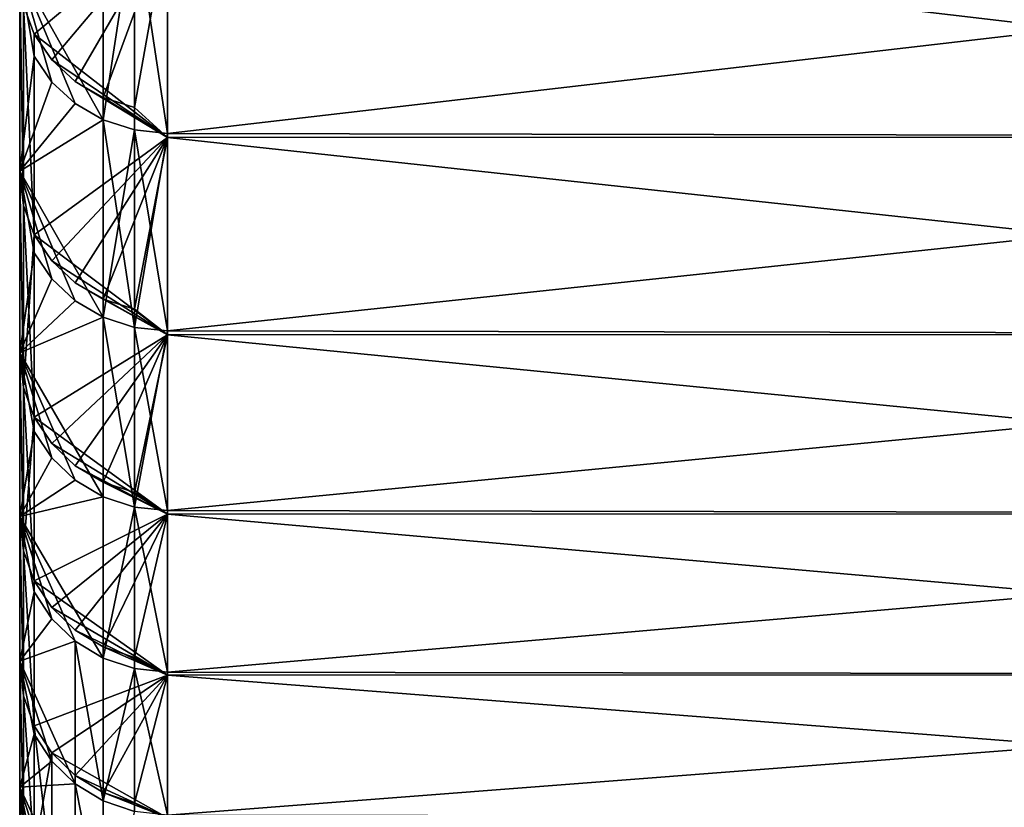
# Model space of a CAD drawing. Extents: x -258 to 14, y -30 to 214.
# Drawn here: x 10 to 12, y -29 to -27 of the extents above; entities that cross this region are included whole.
import ezdxf

# ---------------------------------------------------------------- set-up
doc = ezdxf.new("R2010")
doc.units = 0
doc.header["$MEASUREMENT"] = 0

msp = doc.modelspace()

# ---------------------------------------------------------------- linework, layer by layer
for points in [[(9.5, -27.741177, 110.607407), (9.5, -27.335363, 111.613266), (9.5, -10.545971, 103.917267)], [(9.5, -28.109991, 109.587402), (9.5, -27.741177, 110.607407), (9.5, -10.545971, 103.917267)], [(9.5, -28.109991, 109.587402), (9.5, -10.545971, 103.917267), (9.5, -10.759511, 103.285637)], [(9.5, -28.103004, 90.392128), (9.5, -10.759511, 96.714363), (9.5, -10.545971, 96.082733)], [(9.5, -27.733446, 89.372398), (9.5, -28.103004, 90.392128), (9.5, -10.545971, 96.082733)], [(9.5, -27.3269, 88.366837), (9.5, -27.733446, 89.372398), (9.5, -10.545971, 96.082733)], [(9.5, -28.441317, 108.554619), (9.5, -28.109991, 109.587402), (9.5, -10.759511, 103.285637)], [(9.5, -28.734711, 107.510422), (9.5, -28.441317, 108.554619), (9.5, -10.759511, 103.285637)], [(9.5, -28.734711, 107.510422), (9.5, -10.759511, 103.285637), (9.5, -10.935258, 102.642471)], [(9.5, -28.729235, 92.468658), (9.5, -10.935258, 97.357529), (9.5, -10.759511, 96.714363)], [(9.5, -28.435081, 91.424675), (9.5, -28.729235, 92.468658), (9.5, -10.759511, 96.714363)], [(9.5, -28.103004, 90.392128), (9.5, -28.435081, 91.424675), (9.5, -10.759511, 96.714363)], [(9.5, -28.989782, 106.456207), (9.5, -28.734711, 107.510422), (9.5, -10.935258, 102.642471)], [(9.5, -28.989782, 106.456207), (9.5, -10.935258, 102.642471), (9.5, -11.072594, 101.990013)], [(9.5, -28.985073, 93.52269), (9.5, -11.072594, 98.009987), (9.5, -10.935258, 97.357529)], [(9.5, -28.729235, 92.468658), (9.5, -28.985073, 93.52269), (9.5, -10.935258, 97.357529)], [(9.5, -29.206188, 105.393379), (9.5, -28.989782, 106.456207), (9.5, -11.072594, 101.990013)], [(9.5, -29.383644, 104.323357), (9.5, -29.206188, 105.393379), (9.5, -11.072594, 101.990013)], [(9.5, -29.383644, 104.323357), (9.5, -11.072594, 101.990013), (9.5, -11.171038, 101.330574)], [(9.5, -29.380489, 95.655251), (9.5, -11.171038, 98.669426), (9.5, -11.072594, 98.009987)], [(9.5, -29.202253, 94.585358), (9.5, -29.380489, 95.655251), (9.5, -11.072594, 98.009987)], [(9.5, -28.985073, 93.52269), (9.5, -29.202253, 94.585358), (9.5, -11.072594, 98.009987)], [(9.5, -29.521912, 103.247574), (9.5, -29.383644, 104.323357), (9.5, -11.171038, 101.330574)], [(9.5, -29.620806, 102.167458), (9.5, -29.521912, 103.247574), (9.5, -11.171038, 101.330574)], [(9.5, -29.620806, 102.167458), (9.5, -11.171038, 101.330574), (9.5, -11.230242, 100.666458)], [(9.5, -29.619219, 97.810974), (9.5, -11.230242, 99.333542), (9.5, -11.171038, 98.669426)], [(9.5, -29.519539, 96.730927), (9.5, -29.619219, 97.810974), (9.5, -11.171038, 98.669426)], [(9.5, -29.380489, 95.655251), (9.5, -29.519539, 96.730927), (9.5, -11.171038, 98.669426)], [(9.5, -29.680195, 101.08445), (9.5, -29.620806, 102.167458), (9.5, -11.230242, 100.666458)], [(9.5, -29.680195, 101.08445), (9.5, -11.230242, 100.666458), (9.5, -11.25, 100)], [(9.5, -29.679398, 98.893936), (9.5, -11.25, 100), (9.5, -11.230242, 99.333542)], [(9.5, -29.619219, 97.810974), (9.5, -29.679398, 98.893936), (9.5, -11.230242, 99.333542)], [(9.5, -29.700001, 100), (9.5, -29.680195, 101.08445), (9.5, -11.25, 100)], [(9.5, -29.699999, 99.99279), (9.5, -29.700001, 100), (9.5, -11.25, 100)], [(9.5, -29.699997, 99.98558), (9.5, -29.699999, 99.99279), (9.5, -11.25, 100)], [(9.5, -29.699991, 99.978378), (9.5, -29.699997, 99.98558), (9.5, -11.25, 100)], [(9.5, -29.679398, 98.893936), (9.5, -29.699991, 99.978378), (9.5, -11.25, 100)], [(9.5, -27.741177, 10.607409), (9.5, -17.594809, 7.170965), (9.5, -17.902958, 6.362713)], [(9.5, -27.741177, 10.607409), (9.5, -27.335363, 11.613264), (9.5, -17.594809, 7.170965)], [(9.5, -27.733446, -10.627604), (9.5, -17.902958, -6.362713), (9.5, -17.594809, -7.170965)], [(9.5, -27.3269, -11.633164), (9.5, -27.733446, -10.627604), (9.5, -17.594809, -7.170965)], [(9.5, -28.109991, 9.587406), (9.5, -17.902958, 6.362713), (9.5, -18.174, 5.541273)], [(9.5, -28.109991, 9.587406), (9.5, -27.741177, 10.607409), (9.5, -17.902958, 6.362713)], [(9.5, -28.103004, -9.607871), (9.5, -18.174, -5.541273), (9.5, -17.902958, -6.362713)], [(9.5, -27.733446, -10.627604), (9.5, -28.103004, -9.607871), (9.5, -17.902958, -6.362713)], [(9.5, -28.441317, 8.554617), (9.5, -28.109991, 9.587406), (9.5, -18.174, 5.541273)], [(9.5, -28.734711, 7.510418), (9.5, -18.174, 5.541273), (9.5, -18.407375, 4.708348)], [(9.5, -28.734711, 7.510418), (9.5, -28.441317, 8.554617), (9.5, -18.174, 5.541273)], [(9.5, -28.729235, -7.531339), (9.5, -18.407375, -4.708348), (9.5, -18.174, -5.541273)], [(9.5, -28.435081, -8.575323), (9.5, -28.729235, -7.531339), (9.5, -18.174, -5.541273)], [(9.5, -28.103004, -9.607871), (9.5, -28.435081, -8.575323), (9.5, -18.174, -5.541273)], [(9.5, -28.989782, 6.456203), (9.5, -18.407375, 4.708348), (9.5, -18.602598, 3.865664)], [(9.5, -28.989782, 6.456203), (9.5, -28.734711, 7.510418), (9.5, -18.407375, 4.708348)], [(9.5, -28.985073, -6.47731), (9.5, -18.602598, -3.865664), (9.5, -18.407375, -4.708348)], [(9.5, -28.729235, -7.531339), (9.5, -28.985073, -6.47731), (9.5, -18.407375, -4.708348)], [(9.5, -29.206188, 5.393378), (9.5, -18.602598, 3.865664), (9.5, -18.759264, 3.014968)], [(9.5, -29.206188, 5.393378), (9.5, -28.989782, 6.456203), (9.5, -18.602598, 3.865664)], [(9.5, -29.202253, -5.414642), (9.5, -18.759264, -3.014968), (9.5, -18.602598, -3.865664)], [(9.5, -28.985073, -6.47731), (9.5, -29.202253, -5.414642), (9.5, -18.602598, -3.865664)], [(9.5, -29.383644, 4.323359), (9.5, -29.206188, 5.393378), (9.5, -18.759264, 3.014968)], [(9.5, -29.383644, 4.323359), (9.5, -18.759264, 3.014968), (9.5, -18.877048, 2.158024)], [(9.5, -29.380489, -4.344753), (9.5, -18.877048, -2.158024), (9.5, -18.759264, -3.014968)], [(9.5, -29.202253, -5.414642), (9.5, -29.380489, -4.344753), (9.5, -18.759264, -3.014968)], [(9.5, -29.521912, 3.247575), (9.5, -29.383644, 4.323359), (9.5, -18.877048, 2.158024)], [(9.5, -29.620806, 2.167459), (9.5, -18.877048, 2.158024), (9.5, -18.955708, 1.296606)], [(9.5, -29.620806, 2.167459), (9.5, -29.521912, 3.247575), (9.5, -18.877048, 2.158024)], [(9.5, -29.619219, -2.189026), (9.5, -18.955708, -1.296606), (9.5, -18.877048, -2.158024)], [(9.5, -29.519539, -3.26907), (9.5, -29.619219, -2.189026), (9.5, -18.877048, -2.158024)], [(9.5, -29.380489, -4.344753), (9.5, -29.519539, -3.26907), (9.5, -18.877048, -2.158024)], [(9.5, -29.680195, 1.084453), (9.5, -18.955708, 1.296606), (9.5, -18.995077, 0.432501)], [(9.5, -29.680195, 1.084453), (9.5, -29.620806, 2.167459), (9.5, -18.955708, 1.296606)], [(9.5, -29.679398, -1.106063), (9.5, -18.995077, -0.432501), (9.5, -18.955708, -1.296606)], [(9.5, -29.619219, -2.189026), (9.5, -29.679398, -1.106063), (9.5, -18.955708, -1.296606)], [(9.5, -29.700001), (9.5, -18.995077, 0.432501), (9.5, -18.995077, -0.432501)], [(9.5, -29.700001), (9.5, -29.680195, 1.084453), (9.5, -18.995077, 0.432501)], [(9.5, -29.699999, -0.007208), (9.5, -29.700001), (9.5, -18.995077, -0.432501)], [(9.5, -29.699997, -0.014417), (9.5, -29.699999, -0.007208), (9.5, -18.995077, -0.432501)], [(9.5, -29.699991, -0.021625), (9.5, -29.699997, -0.014417), (9.5, -18.995077, -0.432501)], [(9.5, -29.679398, -1.106063), (9.5, -29.699991, -0.021625), (9.5, -18.995077, -0.432501)], [(9.669835, -27.192394, -12.60127), (9.669835, -27.629507, -11.611574), (9.5, -27.3269, -11.633164)], [(9.669835, -27.192394, 87.398727), (9.669835, -27.629507, 88.388428), (9.5, -27.3269, 88.366837)], [(9.733244, -27.212526, -12.610599), (9.669835, -27.629507, -11.611574), (9.669835, -27.192394, -12.60127)], [(9.733244, -27.212526, 87.389404), (9.669835, -27.629507, 88.388428), (9.669835, -27.192394, 87.398727)], [(9.733244, -27.212526, -12.610599), (9.733244, -27.649961, -11.620171), (9.669835, -27.629507, -11.611574)], [(9.733244, -27.212526, 87.389404), (9.733244, -27.649961, 88.379829), (9.669835, -27.629507, 88.388428)], [(9.733244, -27.212526, -12.610599), (9.8, -27.656897, -11.623085), (9.733244, -27.649961, -11.620171)], [(9.733244, -27.212526, -12.610599), (9.8, -27.219351, -12.613761), (9.8, -27.656897, -11.623085)], [(9.733244, -27.212526, 87.389404), (9.8, -27.219351, 87.386238), (9.8, -27.656897, 88.376915)], [(9.733244, -27.212526, 87.389404), (9.8, -27.656897, 88.376915), (9.733244, -27.649961, 88.379829)], [(13.5, -27.227262, -12.596673), (9.8, -27.656897, -11.623085), (9.8, -27.219351, -12.613761)], [(13.5, -27.227262, 87.403328), (9.8, -27.656897, 88.376915), (9.8, -27.219351, 87.386238)], [(9.52971, -27.455166, 11.664162), (9.8, -27.228527, 12.593939), (9.507522, -27.396805, 11.639367)], [(9.52971, -27.455166, 111.664162), (9.8, -27.228527, 112.593941), (9.507522, -27.396805, 111.639366)], [(9.565451, -27.507519, 11.686403), (9.8, -27.228527, 12.593939), (9.52971, -27.455166, 11.664162)], [(9.565451, -27.507519, 111.686401), (9.8, -27.228527, 112.593941), (9.52971, -27.455166, 111.664162)], [(9.612953, -27.551239, 11.704978), (9.8, -27.228527, 12.593939), (9.565451, -27.507519, 11.686403)], [(9.612953, -27.551239, 111.704979), (9.8, -27.228527, 112.593941), (9.565451, -27.507519, 111.686401)], [(9.669835, -27.584135, 11.718953), (9.8, -27.228527, 12.593939), (9.612953, -27.551239, 11.704978)], [(9.669835, -27.584135, 111.718956), (9.8, -27.228527, 112.593941), (9.612953, -27.551239, 111.704979)], [(9.733244, -27.604555, 11.727629), (9.8, -27.228527, 12.593939), (9.669835, -27.584135, 11.718953)], [(9.733244, -27.604555, 111.727631), (9.8, -27.228527, 112.593941), (9.669835, -27.584135, 111.718956)], [(9.733244, -27.604555, 11.727629), (9.8, -27.665352, 11.602944), (9.8, -27.228527, 12.593939)], [(9.733244, -27.604555, 111.727631), (9.8, -27.665352, 111.602943), (9.8, -27.228527, 112.593941)], [(13.5, -27.664284, 11.605492), (13.5, -27.227262, 12.596673), (9.8, -27.228527, 12.593939)], [(13.5, -27.227262, -12.596673), (13.5, -27.664284, -11.605492), (9.8, -27.656897, -11.623085)], [(13.5, -27.664284, 111.605492), (13.5, -27.227262, 112.596672), (9.8, -27.228527, 112.593941)], [(13.5, -27.227262, 87.403328), (13.5, -27.664284, 88.394508), (9.8, -27.656897, 88.376915)], [(13.5, -27.664284, 11.605492), (9.8, -27.228527, 12.593939), (9.8, -27.665352, 11.602944)], [(13.5, -27.664284, 111.605492), (9.8, -27.228527, 112.593941), (9.8, -27.665352, 111.602943)], [(9.52971, -27.500326, -11.557285), (9.5, -27.733446, -10.627604), (9.5, -27.3269, -11.633164)], [(9.565451, -27.552765, -11.579323), (9.52971, -27.500326, -11.557285), (9.5, -27.3269, -11.633164)], [(9.612953, -27.596558, -11.597727), (9.565451, -27.552765, -11.579323), (9.5, -27.3269, -11.633164)], [(9.669835, -27.629507, -11.611574), (9.612953, -27.596558, -11.597727), (9.5, -27.3269, -11.633164)], [(9.52971, -27.500326, 88.442719), (9.5, -27.733446, 89.372398), (9.5, -27.3269, 88.366837)], [(9.565451, -27.552765, 88.420677), (9.52971, -27.500326, 88.442719), (9.5, -27.3269, 88.366837)], [(9.612953, -27.596558, 88.402275), (9.565451, -27.552765, 88.420677), (9.5, -27.3269, 88.366837)], [(9.669835, -27.629507, 88.388428), (9.612953, -27.596558, 88.402275), (9.5, -27.3269, 88.366837)], [(9.507522, -27.80353, 10.631251), (9.507522, -27.396805, 11.639367), (9.5, -27.335363, 11.613264)], [(9.507522, -27.80353, 10.631251), (9.5, -27.335363, 11.613264), (9.5, -27.741177, 10.607409)], [(9.507522, -27.80353, 110.631248), (9.507522, -27.396805, 111.639366), (9.5, -27.335363, 111.613266)], [(9.507522, -27.80353, 110.631248), (9.5, -27.335363, 111.613266), (9.5, -27.741177, 110.607407)], [(9.52971, -27.862757, 10.653897), (9.507522, -27.396805, 11.639367), (9.507522, -27.80353, 10.631251)], [(9.52971, -27.862757, 10.653897), (9.52971, -27.455166, 11.664162), (9.507522, -27.396805, 11.639367)], [(9.52971, -27.862757, 110.6539), (9.507522, -27.396805, 111.639366), (9.507522, -27.80353, 110.631248)], [(9.52971, -27.862757, 110.6539), (9.52971, -27.455166, 111.664162), (9.507522, -27.396805, 111.639366)], [(9.565451, -27.507519, 11.686403), (9.52971, -27.455166, 11.664162), (9.8, -27.665352, 11.602944)], [(9.52971, -27.862757, 10.653897), (9.8, -27.665352, 11.602944), (9.52971, -27.455166, 11.664162)], [(9.565451, -27.507519, 111.686401), (9.52971, -27.455166, 111.664162), (9.8, -27.665352, 111.602943)], [(9.52971, -27.862757, 110.6539), (9.8, -27.665352, 111.602943), (9.52971, -27.455166, 111.664162)], [(9.565451, -27.552765, -11.579323), (9.5, -27.733446, -10.627604), (9.52971, -27.500326, -11.557285)], [(9.565451, -27.552765, 88.420677), (9.5, -27.733446, 89.372398), (9.52971, -27.500326, 88.442719)], [(9.612953, -27.551239, 11.704978), (9.565451, -27.507519, 11.686403), (9.8, -27.665352, 11.602944)], [(9.612953, -27.551239, 111.704979), (9.565451, -27.507519, 111.686401), (9.8, -27.665352, 111.602943)], [(9.612953, -27.596558, -11.597727), (9.5, -27.733446, -10.627604), (9.565451, -27.552765, -11.579323)], [(9.612953, -27.596558, 88.402275), (9.5, -27.733446, 89.372398), (9.565451, -27.552765, 88.420677)], [(9.669835, -27.584135, 11.718953), (9.612953, -27.551239, 11.704978), (9.8, -27.665352, 11.602944)], [(9.669835, -27.584135, 111.718956), (9.612953, -27.551239, 111.704979), (9.8, -27.665352, 111.602943)], [(9.669835, -27.629507, -11.611574), (9.5, -27.733446, -10.627604), (9.612953, -27.596558, -11.597727)], [(9.669835, -27.629507, 88.388428), (9.5, -27.733446, 89.372398), (9.612953, -27.596558, 88.402275)], [(9.733244, -27.604555, 11.727629), (9.669835, -27.584135, 11.718953), (9.8, -27.665352, 11.602944)], [(9.733244, -27.604555, 111.727631), (9.669835, -27.584135, 111.718956), (9.8, -27.665352, 111.602943)], [(9.669835, -27.629507, -11.611574), (9.669835, -28.030613, -10.606748), (9.5, -27.733446, -10.627604)], [(9.669835, -27.629507, 88.388428), (9.669835, -28.030613, 89.39325), (9.5, -27.733446, 89.372398)], [(9.733244, -27.649961, -11.620171), (9.669835, -28.030613, -10.606748), (9.669835, -27.629507, -11.611574)], [(9.669835, -27.629507, 88.388428), (9.733244, -28.051365, 89.385399), (9.669835, -28.030613, 89.39325)], [(9.733244, -27.649961, 88.379829), (9.733244, -28.051365, 89.385399), (9.669835, -27.629507, 88.388428)], [(9.733244, -27.649961, -11.620171), (9.733244, -28.051365, -10.6146), (9.669835, -28.030613, -10.606748)], [(9.733244, -27.649961, -11.620171), (9.8, -27.656897, -11.623085), (9.733244, -28.051365, -10.6146)], [(9.733244, -27.649961, 88.379829), (9.8, -27.656897, 88.376915), (9.8, -28.058399, 89.382736)], [(9.733244, -27.649961, 88.379829), (9.8, -28.058399, 89.382736), (9.733244, -28.051365, 89.385399)], [(9.733244, -28.051365, -10.6146), (9.8, -27.656897, -11.623085), (9.8, -28.058399, -10.617262)], [(13.5, -27.664284, -11.605492), (9.8, -28.058399, -10.617262), (9.8, -27.656897, -11.623085)], [(13.5, -27.664284, 88.394508), (9.8, -28.058399, 89.382736), (9.8, -27.656897, 88.376915)], [(9.565451, -27.915888, 10.674212), (9.8, -27.665352, 11.602944), (9.52971, -27.862757, 10.653897)], [(9.565451, -27.915888, 110.67421), (9.8, -27.665352, 111.602943), (9.52971, -27.862757, 110.6539)], [(9.612953, -27.960257, 10.691178), (9.8, -27.665352, 11.602944), (9.565451, -27.915888, 10.674212)], [(9.612953, -27.960257, 110.691177), (9.8, -27.665352, 111.602943), (9.565451, -27.915888, 110.67421)], [(9.669835, -27.993641, 10.703943), (9.8, -27.665352, 11.602944), (9.612953, -27.960257, 10.691178)], [(9.669835, -27.993641, 110.703941), (9.8, -27.665352, 111.602943), (9.612953, -27.960257, 110.691177)], [(9.733244, -28.014364, 10.711868), (9.8, -27.665352, 11.602944), (9.669835, -27.993641, 10.703943)], [(9.733244, -28.014364, 110.711868), (9.8, -27.665352, 111.602943), (9.669835, -27.993641, 110.703941)], [(9.733244, -28.014364, 10.711868), (9.8, -28.066122, 10.596829), (9.8, -27.665352, 11.602944)], [(9.733244, -28.014364, 110.711868), (9.8, -28.066122, 110.596832), (9.8, -27.665352, 111.602943)], [(13.5, -28.065235, 10.599178), (13.5, -27.664284, 11.605492), (9.8, -27.665352, 11.602944)], [(13.5, -27.664284, -11.605492), (13.5, -28.065235, -10.599178), (9.8, -28.058399, -10.617262)], [(13.5, -28.065235, 110.599174), (13.5, -27.664284, 111.605492), (9.8, -27.665352, 111.602943)], [(13.5, -27.664284, 88.394508), (13.5, -28.065235, 89.400826), (9.8, -28.058399, 89.382736)], [(13.5, -28.065235, 10.599178), (9.8, -27.665352, 11.602944), (9.8, -28.066122, 10.596829)], [(13.5, -28.065235, 110.599174), (9.8, -27.665352, 111.602943), (9.8, -28.066122, 110.596832)], [(9.52971, -27.899555, -10.557156), (9.5, -28.103004, -9.607871), (9.5, -27.733446, -10.627604)], [(9.565451, -27.952757, -10.577287), (9.52971, -27.899555, -10.557156), (9.5, -27.733446, -10.627604)], [(9.612953, -27.997185, -10.594099), (9.565451, -27.952757, -10.577287), (9.5, -27.733446, -10.627604)], [(9.669835, -28.030613, -10.606748), (9.612953, -27.997185, -10.594099), (9.5, -27.733446, -10.627604)], [(9.52971, -27.899555, 89.442841), (9.5, -28.103004, 90.392128), (9.5, -27.733446, 89.372398)], [(9.565451, -27.952757, 89.422714), (9.52971, -27.899555, 89.442841), (9.5, -27.733446, 89.372398)], [(9.612953, -27.997185, 89.405899), (9.565451, -27.952757, 89.422714), (9.5, -27.733446, 89.372398)], [(9.669835, -28.030613, 89.39325), (9.612953, -27.997185, 89.405899), (9.5, -27.733446, 89.372398)], [(9.507522, -28.173174, 9.608955), (9.507522, -27.80353, 10.631251), (9.5, -27.741177, 10.607409)], [(9.507522, -28.173174, 9.608955), (9.5, -27.741177, 10.607409), (9.5, -28.109991, 9.587406)], [(9.507522, -28.173174, 109.608955), (9.507522, -27.80353, 110.631248), (9.5, -27.741177, 110.607407)], [(9.507522, -28.173174, 109.608955), (9.5, -27.741177, 110.607407), (9.5, -28.109991, 109.587402)], [(9.52971, -28.233189, 9.629424), (9.507522, -27.80353, 10.631251), (9.507522, -28.173174, 9.608955)], [(9.52971, -28.233189, 9.629424), (9.52971, -27.862757, 10.653897), (9.507522, -27.80353, 10.631251)], [(9.507522, -28.173174, 109.608955), (9.52971, -27.862757, 110.6539), (9.507522, -27.80353, 110.631248)], [(9.52971, -28.233189, 109.629425), (9.52971, -27.862757, 110.6539), (9.507522, -28.173174, 109.608955)], [(9.565451, -27.915888, 10.674212), (9.52971, -27.862757, 10.653897), (9.8, -28.066122, 10.596829)], [(9.52971, -28.233189, 9.629424), (9.8, -28.066122, 10.596829), (9.52971, -27.862757, 10.653897)], [(9.565451, -27.915888, 110.67421), (9.52971, -27.862757, 110.6539), (9.8, -28.066122, 110.596832)], [(9.52971, -28.233189, 109.629425), (9.8, -28.066122, 110.596832), (9.52971, -27.862757, 110.6539)], [(9.565451, -27.952757, -10.577287), (9.5, -28.103004, -9.607871), (9.52971, -27.899555, -10.557156)], [(9.565451, -27.952757, 89.422714), (9.5, -28.103004, 90.392128), (9.52971, -27.899555, 89.442841)], [(9.612953, -27.960257, 10.691178), (9.565451, -27.915888, 10.674212), (9.8, -28.066122, 10.596829)], [(9.612953, -27.960257, 110.691177), (9.565451, -27.915888, 110.67421), (9.8, -28.066122, 110.596832)], [(9.612953, -27.997185, -10.594099), (9.5, -28.103004, -9.607871), (9.565451, -27.952757, -10.577287)], [(9.612953, -27.997185, 89.405899), (9.5, -28.103004, 90.392128), (9.565451, -27.952757, 89.422714)], [(9.669835, -27.993641, 10.703943), (9.612953, -27.960257, 10.691178), (9.8, -28.066122, 10.596829)], [(9.669835, -27.993641, 110.703941), (9.612953, -27.960257, 110.691177), (9.8, -28.066122, 110.596832)], [(9.669835, -28.030613, -10.606748), (9.5, -28.103004, -9.607871), (9.612953, -27.997185, -10.594099)], [(9.669835, -28.030613, 89.39325), (9.5, -28.103004, 90.392128), (9.612953, -27.997185, 89.405899)], [(9.733244, -28.014364, 10.711868), (9.669835, -27.993641, 10.703943), (9.8, -28.066122, 10.596829)], [(9.733244, -28.014364, 110.711868), (9.669835, -27.993641, 110.703941), (9.8, -28.066122, 110.596832)], [(9.669835, -28.030613, -10.606748), (9.669835, -28.395187, -9.588098), (9.5, -28.103004, -9.607871)], [(9.669835, -28.030613, 89.39325), (9.669835, -28.395187, 90.411903), (9.5, -28.103004, 90.392128)], [(9.669835, -28.030613, -10.606748), (9.733244, -28.41621, -9.595197), (9.669835, -28.395187, -9.588098)], [(9.733244, -28.051365, -10.6146), (9.733244, -28.41621, -9.595197), (9.669835, -28.030613, -10.606748)], [(9.669835, -28.030613, 89.39325), (9.733244, -28.41621, 90.4048), (9.669835, -28.395187, 90.411903)], [(9.733244, -28.051365, 89.385399), (9.733244, -28.41621, 90.4048), (9.669835, -28.030613, 89.39325)], [(9.733244, -28.051365, -10.6146), (9.8, -28.058399, -10.617262), (9.8, -28.423336, -9.597603)], [(9.733244, -28.051365, -10.6146), (9.8, -28.423336, -9.597603), (9.733244, -28.41621, -9.595197)], [(9.733244, -28.051365, 89.385399), (9.8, -28.058399, 89.382736), (9.733244, -28.41621, 90.4048)], [(9.733244, -28.41621, 90.4048), (9.8, -28.058399, 89.382736), (9.8, -28.423336, 90.402397)], [(13.5, -28.065235, -10.599178), (9.8, -28.423336, -9.597603), (9.8, -28.058399, -10.617262)], [(13.5, -28.065235, 89.400826), (9.8, -28.423336, 90.402397), (9.8, -28.058399, 89.382736)], [(9.565451, -28.287025, 9.647786), (9.8, -28.066122, 10.596829), (9.52971, -28.233189, 9.629424)], [(9.565451, -28.287025, 109.647789), (9.8, -28.066122, 110.596832), (9.52971, -28.233189, 109.629425)], [(9.612953, -28.331985, 9.66312), (9.8, -28.066122, 10.596829), (9.565451, -28.287025, 9.647786)], [(9.612953, -28.331985, 109.663124), (9.8, -28.066122, 110.596832), (9.565451, -28.287025, 109.647789)], [(9.669835, -28.365812, 9.674658), (9.8, -28.066122, 10.596829), (9.612953, -28.331985, 9.66312)], [(9.669835, -28.365812, 109.67466), (9.8, -28.066122, 110.596832), (9.612953, -28.331985, 109.663124)], [(9.733244, -28.386812, 9.681821), (9.8, -28.066122, 10.596829), (9.669835, -28.365812, 9.674658)], [(9.733244, -28.386812, 109.681824), (9.8, -28.066122, 110.596832), (9.669835, -28.365812, 109.67466)], [(9.733244, -28.386812, 9.681821), (9.8, -28.430317, 9.576904), (9.8, -28.066122, 10.596829)], [(9.733244, -28.386812, 109.681824), (9.8, -28.430317, 109.576904), (9.8, -28.066122, 110.596832)], [(13.5, -28.429596, 9.579046), (13.5, -28.065235, 10.599178), (9.8, -28.066122, 10.596829)], [(13.5, -28.065235, -10.599178), (13.5, -28.429596, -9.579046), (9.8, -28.423336, -9.597603)], [(13.5, -28.429596, 109.579048), (13.5, -28.065235, 110.599174), (9.8, -28.066122, 110.596832)], [(13.5, -28.065235, 89.400826), (13.5, -28.429596, 90.420952), (9.8, -28.423336, 90.402397)], [(13.5, -28.429596, 9.579046), (9.8, -28.066122, 10.596829), (9.8, -28.430317, 9.576904)], [(13.5, -28.429596, 109.579048), (9.8, -28.066122, 110.596832), (9.8, -28.430317, 109.576904)], [(9.52971, -28.262426, -9.543269), (9.5, -28.435081, -8.575323), (9.5, -28.103004, -9.607871)], [(9.565451, -28.316319, -9.561466), (9.52971, -28.262426, -9.543269), (9.5, -28.103004, -9.607871)], [(9.612953, -28.361324, -9.576664), (9.565451, -28.316319, -9.561466), (9.5, -28.103004, -9.607871)], [(9.669835, -28.395187, -9.588098), (9.612953, -28.361324, -9.576664), (9.5, -28.103004, -9.607871)], [(9.52971, -28.262426, 90.456734), (9.5, -28.435081, 91.424675), (9.5, -28.103004, 90.392128)], [(9.565451, -28.316319, 90.43853), (9.52971, -28.262426, 90.456734), (9.5, -28.103004, 90.392128)], [(9.612953, -28.361324, 90.42334), (9.565451, -28.316319, 90.43853), (9.5, -28.103004, 90.392128)], [(9.669835, -28.395187, 90.411903), (9.612953, -28.361324, 90.42334), (9.5, -28.103004, 90.392128)], [(9.507522, -28.505245, 8.573845), (9.5, -28.109991, 9.587406), (9.5, -28.441317, 8.554617)], [(9.507522, -28.505245, 8.573845), (9.507522, -28.173174, 9.608955), (9.5, -28.109991, 9.587406)], [(9.507522, -28.505245, 108.573845), (9.5, -28.109991, 109.587402), (9.5, -28.441317, 108.554619)], [(9.507522, -28.505245, 108.573845), (9.507522, -28.173174, 109.608955), (9.5, -28.109991, 109.587402)], [(9.507522, -28.505245, 8.573845), (9.52971, -28.233189, 9.629424), (9.507522, -28.173174, 9.608955)], [(9.52971, -28.565966, 108.59211), (9.507522, -28.173174, 109.608955), (9.507522, -28.505245, 108.573845)], [(9.52971, -28.565966, 108.59211), (9.52971, -28.233189, 109.629425), (9.507522, -28.173174, 109.608955)], [(9.52971, -28.565966, 8.592109), (9.52971, -28.233189, 9.629424), (9.507522, -28.505245, 8.573845)], [(9.565451, -28.287025, 9.647786), (9.52971, -28.233189, 9.629424), (9.8, -28.430317, 9.576904)], [(9.52971, -28.565966, 8.592109), (9.8, -28.430317, 9.576904), (9.52971, -28.233189, 9.629424)], [(9.565451, -28.287025, 109.647789), (9.52971, -28.233189, 109.629425), (9.8, -28.430317, 109.576904)], [(9.52971, -28.565966, 108.59211), (9.8, -28.430317, 109.576904), (9.52971, -28.233189, 109.629425)], [(9.565451, -28.316319, -9.561466), (9.5, -28.435081, -8.575323), (9.52971, -28.262426, -9.543269)], [(9.565451, -28.316319, 90.43853), (9.5, -28.435081, 91.424675), (9.52971, -28.262426, 90.456734)], [(9.612953, -28.331985, 9.66312), (9.565451, -28.287025, 9.647786), (9.8, -28.430317, 9.576904)], [(9.612953, -28.331985, 109.663124), (9.565451, -28.287025, 109.647789), (9.8, -28.430317, 109.576904)], [(9.612953, -28.361324, -9.576664), (9.5, -28.435081, -8.575323), (9.565451, -28.316319, -9.561466)], [(9.612953, -28.361324, 90.42334), (9.5, -28.435081, 91.424675), (9.565451, -28.316319, 90.43853)], [(9.669835, -28.365812, 9.674658), (9.612953, -28.331985, 9.66312), (9.8, -28.430317, 9.576904)], [(9.669835, -28.365812, 109.67466), (9.612953, -28.331985, 109.663124), (9.8, -28.430317, 109.576904)], [(9.669835, -28.395187, -9.588098), (9.5, -28.435081, -8.575323), (9.612953, -28.361324, -9.576664)], [(9.669835, -28.395187, 90.411903), (9.5, -28.435081, 91.424675), (9.612953, -28.361324, 90.42334)], [(9.733244, -28.386812, 9.681821), (9.669835, -28.365812, 9.674658), (9.8, -28.430317, 9.576904)], [(9.733244, -28.386812, 109.681824), (9.669835, -28.365812, 109.67466), (9.8, -28.430317, 109.576904)], [(9.669835, -28.395187, -9.588098), (9.669835, -28.722759, -8.556953), (9.5, -28.435081, -8.575323)], [(9.669835, -28.395187, 90.411903), (9.669835, -28.722759, 91.443047), (9.5, -28.435081, 91.424675)], [(9.733244, -28.41621, -9.595197), (9.669835, -28.722759, -8.556953), (9.669835, -28.395187, -9.588098)], [(9.733244, -28.41621, 90.4048), (9.669835, -28.722759, 91.443047), (9.669835, -28.395187, 90.411903)], [(9.733244, -28.41621, -9.595197), (9.733244, -28.744022, -8.563288), (9.669835, -28.722759, -8.556953)], [(9.733244, -28.41621, 90.4048), (9.733244, -28.744022, 91.436714), (9.669835, -28.722759, 91.443047)], [(9.733244, -28.41621, -9.595197), (9.8, -28.751232, -8.565435), (9.733244, -28.744022, -8.563288)], [(9.733244, -28.41621, -9.595197), (9.8, -28.423336, -9.597603), (9.8, -28.751232, -8.565435)], [(9.733244, -28.41621, 90.4048), (9.8, -28.423336, 90.402397), (9.8, -28.751232, 91.434563)], [(9.733244, -28.41621, 90.4048), (9.8, -28.751232, 91.434563), (9.733244, -28.744022, 91.436714)], [(9.52971, -28.588467, -8.516945), (9.5, -28.729235, -7.531339), (9.5, -28.435081, -8.575323)], [(9.565451, -28.642981, -8.533186), (9.52971, -28.588467, -8.516945), (9.5, -28.435081, -8.575323)], [(9.612953, -28.688505, -8.546748), (9.565451, -28.642981, -8.533186), (9.5, -28.435081, -8.575323)], [(9.669835, -28.722759, -8.556953), (9.612953, -28.688505, -8.546748), (9.5, -28.435081, -8.575323)], [(9.52971, -28.588467, 91.483055), (9.5, -28.729235, 92.468658), (9.5, -28.435081, 91.424675)], [(9.565451, -28.642981, 91.466812), (9.52971, -28.588467, 91.483055), (9.5, -28.435081, 91.424675)], [(9.612953, -28.688505, 91.453255), (9.565451, -28.642981, 91.466812), (9.5, -28.435081, 91.424675)], [(9.669835, -28.722759, 91.443047), (9.612953, -28.688505, 91.453255), (9.5, -28.435081, 91.424675)], [(9.565451, -28.620438, 8.608493), (9.8, -28.430317, 9.576904), (9.52971, -28.565966, 8.592109)], [(9.565451, -28.620438, 108.60849), (9.8, -28.430317, 109.576904), (9.52971, -28.565966, 108.59211)], [(9.612953, -28.665926, 8.622175), (9.8, -28.430317, 9.576904), (9.565451, -28.620438, 8.608493)], [(9.612953, -28.665926, 108.622177), (9.8, -28.430317, 109.576904), (9.565451, -28.620438, 108.60849)], [(9.669835, -28.700153, 8.63247), (9.8, -28.430317, 9.576904), (9.612953, -28.665926, 8.622175)], [(9.669835, -28.700153, 108.632469), (9.8, -28.430317, 109.576904), (9.612953, -28.665926, 108.622177)], [(9.733244, -28.721401, 8.638861), (9.8, -28.430317, 9.576904), (9.669835, -28.700153, 8.63247)], [(9.733244, -28.721401, 108.638863), (9.8, -28.430317, 109.576904), (9.669835, -28.700153, 108.632469)], [(9.733244, -28.721401, 8.638861), (9.8, -28.75746, 8.544498), (9.8, -28.430317, 9.576904)], [(9.733244, -28.721401, 108.638863), (9.8, -28.75746, 108.544502), (9.8, -28.430317, 109.576904)], [(13.5, -28.429596, -9.579046), (9.8, -28.751232, -8.565435), (9.8, -28.423336, -9.597603)], [(13.5, -28.429596, 90.420952), (9.8, -28.751232, 91.434563), (9.8, -28.423336, 90.402397)], [(13.5, -28.756889, 8.546424), (13.5, -28.429596, 9.579046), (9.8, -28.430317, 9.576904)], [(13.5, -28.429596, -9.579046), (13.5, -28.756889, -8.546424), (9.8, -28.751232, -8.565435)], [(13.5, -28.756889, 108.546425), (13.5, -28.429596, 109.579048), (9.8, -28.430317, 109.576904)], [(13.5, -28.429596, 90.420952), (13.5, -28.756889, 91.453575), (9.8, -28.751232, 91.434563)], [(13.5, -28.756889, 8.546424), (9.8, -28.430317, 9.576904), (9.8, -28.75746, 8.544498)], [(13.5, -28.756889, 108.546425), (9.8, -28.430317, 109.576904), (9.8, -28.75746, 108.544502)], [(9.507522, -28.799297, 7.527299), (9.507522, -28.505245, 8.573845), (9.5, -28.441317, 8.554617)], [(9.507522, -28.799297, 7.527299), (9.5, -28.441317, 8.554617), (9.5, -28.734711, 7.510418)], [(9.507522, -28.799297, 107.527298), (9.507522, -28.505245, 108.573845), (9.5, -28.441317, 108.554619)], [(9.507522, -28.799297, 107.527298), (9.5, -28.441317, 108.554619), (9.5, -28.734711, 107.510422)], [(9.52971, -28.860645, 7.543334), (9.52971, -28.565966, 8.592109), (9.507522, -28.505245, 8.573845)], [(9.52971, -28.860645, 7.543334), (9.507522, -28.505245, 8.573845), (9.507522, -28.799297, 7.527299)], [(9.52971, -28.860645, 107.543335), (9.52971, -28.565966, 108.59211), (9.507522, -28.505245, 108.573845)], [(9.52971, -28.860645, 107.543335), (9.507522, -28.505245, 108.573845), (9.507522, -28.799297, 107.527298)], [(9.565451, -28.620438, 8.608493), (9.52971, -28.565966, 8.592109), (9.8, -28.75746, 8.544498)], [(9.52971, -28.860645, 7.543334), (9.8, -28.75746, 8.544498), (9.52971, -28.565966, 8.592109)], [(9.565451, -28.620438, 108.60849), (9.52971, -28.565966, 108.59211), (9.8, -28.75746, 108.544502)], [(9.52971, -28.860645, 107.543335), (9.8, -28.75746, 108.544502), (9.52971, -28.565966, 108.59211)], [(9.565451, -28.642981, -8.533186), (9.5, -28.729235, -7.531339), (9.52971, -28.588467, -8.516945)], [(9.565451, -28.642981, 91.466812), (9.5, -28.729235, 92.468658), (9.52971, -28.588467, 91.483055)], [(9.612953, -28.665926, 8.622175), (9.565451, -28.620438, 8.608493), (9.8, -28.75746, 8.544498)], [(9.612953, -28.665926, 108.622177), (9.565451, -28.620438, 108.60849), (9.8, -28.75746, 108.544502)], [(9.612953, -28.688505, -8.546748), (9.5, -28.729235, -7.531339), (9.565451, -28.642981, -8.533186)], [(9.612953, -28.688505, 91.453255), (9.5, -28.729235, 92.468658), (9.565451, -28.642981, 91.466812)], [(9.669835, -28.700153, 8.63247), (9.612953, -28.665926, 8.622175), (9.8, -28.75746, 8.544498)], [(9.669835, -28.700153, 108.632469), (9.612953, -28.665926, 108.622177), (9.8, -28.75746, 108.544502)], [(9.612953, -28.688505, -8.546748), (9.612953, -28.978298, -7.505695), (9.5, -28.729235, -7.531339)], [(9.612953, -28.688505, 91.453255), (9.612953, -28.978298, 92.494308), (9.5, -28.729235, 92.468658)], [(9.612953, -28.688505, -8.546748), (9.669835, -29.012897, -7.514657), (9.612953, -28.978298, -7.505695)], [(9.669835, -28.722759, -8.556953), (9.669835, -29.012897, -7.514657), (9.612953, -28.688505, -8.546748)], [(9.612953, -28.688505, 91.453255), (9.669835, -29.012897, 92.485344), (9.612953, -28.978298, 92.494308)], [(9.669835, -28.722759, 91.443047), (9.669835, -29.012897, 92.485344), (9.612953, -28.688505, 91.453255)], [(9.733244, -28.721401, 8.638861), (9.669835, -28.700153, 8.63247), (9.8, -28.75746, 8.544498)], [(9.733244, -28.721401, 108.638863), (9.669835, -28.700153, 108.632469), (9.8, -28.75746, 108.544502)], [(9.52971, -28.877249, -7.479522), (9.5, -28.985073, -6.47731), (9.5, -28.729235, -7.531339)], [(9.565451, -28.932314, -7.493784), (9.52971, -28.877249, -7.479522), (9.5, -28.729235, -7.531339)], [(9.612953, -28.978298, -7.505695), (9.565451, -28.932314, -7.493784), (9.5, -28.729235, -7.531339)], [(9.52971, -28.877249, 92.520477), (9.5, -28.985073, 93.52269), (9.5, -28.729235, 92.468658)], [(9.565451, -28.932314, 92.506218), (9.52971, -28.877249, 92.520477), (9.5, -28.729235, 92.468658)], [(9.612953, -28.978298, 92.494308), (9.565451, -28.932314, 92.506218), (9.5, -28.729235, 92.468658)], [(9.507522, -29.054941, 6.470715), (9.507522, -28.799297, 7.527299), (9.5, -28.734711, 7.510418)], [(9.507522, -29.054941, 6.470715), (9.5, -28.734711, 7.510418), (9.5, -28.989782, 6.456203)], [(9.507522, -29.054941, 106.470718), (9.507522, -28.799297, 107.527298), (9.5, -28.734711, 107.510422)], [(9.507522, -29.054941, 106.470718), (9.5, -28.734711, 107.510422), (9.5, -28.989782, 106.456207)], [(9.733244, -28.744022, -8.563288), (9.669835, -29.012897, -7.514657), (9.669835, -28.722759, -8.556953)], [(9.733244, -28.744022, 91.436714), (9.669835, -29.012897, 92.485344), (9.669835, -28.722759, 91.443047)], [(9.565451, -28.915678, 7.557718), (9.8, -28.75746, 8.544498), (9.52971, -28.860645, 7.543334)], [(9.565451, -28.915678, 107.557716), (9.8, -28.75746, 108.544502), (9.52971, -28.860645, 107.543335)], [(9.612953, -28.961637, 7.56973), (9.8, -28.75746, 8.544498), (9.565451, -28.915678, 7.557718)], [(9.612953, -28.961637, 107.569733), (9.8, -28.75746, 108.544502), (9.565451, -28.915678, 107.557716)], [(9.669835, -28.996218, 7.578769), (9.8, -28.75746, 8.544498), (9.612953, -28.961637, 7.56973)], [(9.669835, -28.996218, 107.578766), (9.8, -28.75746, 108.544502), (9.612953, -28.961637, 107.569733)], [(9.733244, -28.744022, -8.563288), (9.733244, -29.034376, -7.52022), (9.669835, -29.012897, -7.514657)], [(9.733244, -28.744022, 91.436714), (9.733244, -29.034376, 92.479782), (9.669835, -29.012897, 92.485344)], [(9.733244, -29.017683, 7.584379), (9.8, -28.75746, 8.544498), (9.669835, -28.996218, 7.578769)], [(9.733244, -29.017683, 107.584381), (9.8, -28.75746, 108.544502), (9.669835, -28.996218, 107.578766)], [(9.733244, -28.744022, -8.563288), (9.8, -29.041658, -7.522106), (9.733244, -29.034376, -7.52022)], [(9.733244, -28.744022, -8.563288), (9.8, -28.751232, -8.565435), (9.8, -29.041658, -7.522106)], [(9.733244, -28.744022, 91.436714), (9.8, -28.751232, 91.434563), (9.8, -29.041658, 92.477898)], [(9.733244, -28.744022, 91.436714), (9.8, -29.041658, 92.477898), (9.733244, -29.034376, 92.479782)], [(9.733244, -29.017683, 7.584379), (9.8, -29.047127, 7.500958), (9.8, -28.75746, 8.544498)], [(9.733244, -29.017683, 107.584381), (9.8, -29.047127, 107.500961), (9.8, -28.75746, 108.544502)], [(13.5, -28.756889, -8.546424), (9.8, -29.041658, -7.522106), (9.8, -28.751232, -8.565435)], [(13.5, -28.756889, 91.453575), (9.8, -29.041658, 92.477898), (9.8, -28.751232, 91.434563)], [(13.5, -29.046688, 7.50266), (13.5, -28.756889, 8.546424), (9.8, -28.75746, 8.544498)], [(13.5, -28.756889, -8.546424), (13.5, -29.046688, -7.50266), (9.8, -29.041658, -7.522106)], [(13.5, -29.046688, 107.502663), (13.5, -28.756889, 108.546425), (9.8, -28.75746, 108.544502)], [(13.5, -28.756889, 91.453575), (13.5, -29.046688, 92.497337), (9.8, -29.041658, 92.477898)], [(13.5, -29.046688, 7.50266), (9.8, -28.75746, 8.544498), (9.8, -29.047127, 7.500958)], [(13.5, -29.046688, 107.502663), (9.8, -28.75746, 108.544502), (9.8, -29.047127, 107.500961)], [(9.52971, -29.116835, 6.484499), (9.52971, -28.860645, 7.543334), (9.507522, -28.799297, 7.527299)], [(9.52971, -29.116835, 6.484499), (9.507522, -28.799297, 7.527299), (9.507522, -29.054941, 6.470715)], [(9.52971, -29.116835, 106.484497), (9.52971, -28.860645, 107.543335), (9.507522, -28.799297, 107.527298)], [(9.52971, -29.116835, 106.484497), (9.507522, -28.799297, 107.527298), (9.507522, -29.054941, 106.470718)], [(9.565451, -28.932314, -7.493784), (9.5, -28.985073, -6.47731), (9.52971, -28.877249, -7.479522)], [(9.565451, -28.932314, 92.506218), (9.5, -28.985073, 93.52269), (9.52971, -28.877249, 92.520477)], [(9.565451, -29.172356, 6.496864), (9.565451, -28.915678, 7.557718), (9.52971, -28.860645, 7.543334)], [(9.565451, -29.172356, 6.496864), (9.52971, -28.860645, 7.543334), (9.52971, -29.116835, 6.484499)], [(9.52971, -29.116835, 106.484497), (9.565451, -28.915678, 107.557716), (9.52971, -28.860645, 107.543335)], [(9.565451, -29.172356, 106.496864), (9.565451, -28.915678, 107.557716), (9.52971, -29.116835, 106.484497)], [(9.612953, -28.961637, 7.56973), (9.565451, -28.915678, 7.557718), (9.8, -29.047127, 7.500958)], [(9.565451, -29.172356, 6.496864), (9.8, -29.047127, 7.500958), (9.565451, -28.915678, 7.557718)], [(9.612953, -28.961637, 107.569733), (9.565451, -28.915678, 107.557716), (9.8, -29.047127, 107.500961)], [(9.565451, -29.172356, 106.496864), (9.8, -29.047127, 107.500961), (9.565451, -28.915678, 107.557716)], [(9.612953, -28.978298, -7.505695), (9.5, -28.985073, -6.47731), (9.565451, -28.932314, -7.493784)], [(9.612953, -28.978298, 92.494308), (9.5, -28.985073, 93.52269), (9.565451, -28.932314, 92.506218)], [(9.612953, -28.978298, -7.505695), (9.612953, -29.230328, -6.45486), (9.5, -28.985073, -6.47731)], [(9.612953, -28.978298, 92.494308), (9.612953, -29.230328, 93.545143), (9.5, -28.985073, 93.52269)], [(9.669835, -28.996218, 7.578769), (9.612953, -28.961637, 7.56973), (9.8, -29.047127, 7.500958)], [(9.669835, -28.996218, 107.578766), (9.612953, -28.961637, 107.569733), (9.8, -29.047127, 107.500961)], [(9.612953, -28.978298, -7.505695), (9.669835, -29.265228, -6.462567), (9.612953, -29.230328, -6.45486)], [(9.669835, -29.012897, -7.514657), (9.669835, -29.265228, -6.462567), (9.612953, -28.978298, -7.505695)], [(9.612953, -28.978298, 92.494308), (9.669835, -29.265228, 93.53743), (9.612953, -29.230328, 93.545143)], [(9.669835, -29.012897, 92.485344), (9.669835, -29.265228, 93.53743), (9.612953, -28.978298, 92.494308)], [(9.507522, -29.066481, -6.418678), (9.5, -29.202253, -5.414642), (9.5, -28.985073, -6.47731)], [(9.52971, -29.128399, -6.432352), (9.507522, -29.066481, -6.418678), (9.5, -28.985073, -6.47731)], [(9.565451, -29.183943, -6.444617), (9.52971, -29.128399, -6.432352), (9.5, -28.985073, -6.47731)], [(9.612953, -29.230328, -6.45486), (9.565451, -29.183943, -6.444617), (9.5, -28.985073, -6.47731)], [(9.507522, -29.066481, 93.581322), (9.5, -29.202253, 94.585358), (9.5, -28.985073, 93.52269)], [(9.52971, -29.128399, 93.56765), (9.507522, -29.066481, 93.581322), (9.5, -28.985073, 93.52269)], [(9.565451, -29.183943, 93.555382), (9.52971, -29.128399, 93.56765), (9.5, -28.985073, 93.52269)], [(9.612953, -29.230328, 93.545143), (9.565451, -29.183943, 93.555382), (9.5, -28.985073, 93.52269)], [(9.507522, -29.054941, 6.470715), (9.5, -28.989782, 6.456203), (9.5, -29.206188, 5.393378)], [(9.507522, -29.271835, 105.405502), (9.507522, -29.054941, 106.470718), (9.5, -28.989782, 106.456207)], [(9.507522, -29.271835, 105.405502), (9.5, -28.989782, 106.456207), (9.5, -29.206188, 105.393379)], [(9.733244, -29.017683, 7.584379), (9.669835, -28.996218, 7.578769), (9.8, -29.047127, 7.500958)], [(9.733244, -29.017683, 107.584381), (9.669835, -28.996218, 107.578766), (9.8, -29.047127, 107.500961)], [(9.733244, -29.034376, -7.52022), (9.669835, -29.265228, -6.462567), (9.669835, -29.012897, -7.514657)], [(9.733244, -29.034376, 92.479782), (9.669835, -29.265228, 93.53743), (9.669835, -29.012897, 92.485344)]]:
    msp.add_3dface(points)

doc.saveas('drawing.dxf')
